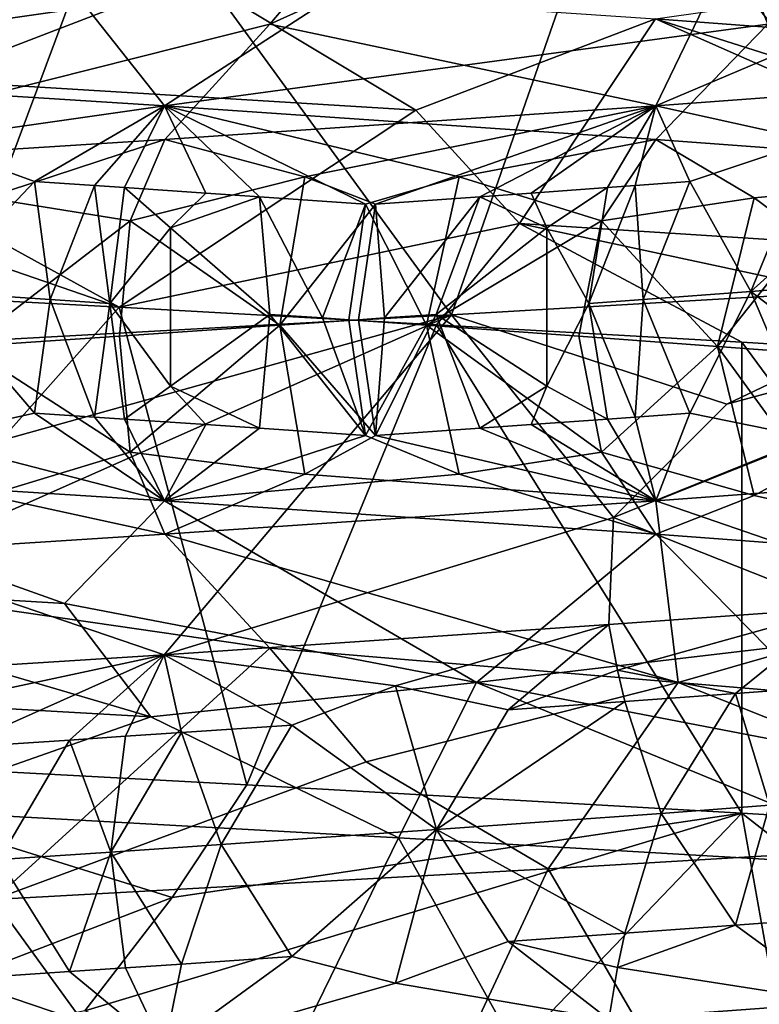
# Model space of a CAD drawing. Extents: x -29 to 75, y -81 to 456.
# Drawn here: x -10 to -10, y -74 to -73 of the extents above; entities that cross this region are included whole.
import ezdxf

# ---------------------------------------------------------------- set-up
doc = ezdxf.new("R2010")
doc.units = 0
doc.header["$MEASUREMENT"] = 0

msp = doc.modelspace()

# ---------------------------------------------------------------- linework, layer by layer
for points in [[(-10.100403, -72.990257, 16.963043), (-10.292989, -73.040237, 17.009432), (-10.191195, -72.863815, 16.687021)], [(-10.100403, -72.990257, 16.963043), (-9.787623, -72.886337, 16.866251), (-10.0486, -73.055832, 17.111139)], [(-9.736582, -73.013474, 17.16172), (-10.0486, -73.055832, 17.111139), (-9.787623, -72.886337, 16.866251)], [(-9.994194, -73.013474, -17.012987), (-9.71279, -72.886337, -16.909456), (-9.944324, -72.954727, -16.911861)], [(-9.994194, -73.013474, -17.012987), (-9.794381, -73.055832, -17.257912), (-9.71279, -72.886337, -16.909456)], [(-9.640224, -72.990257, -17.228727), (-9.71279, -72.886337, -16.909456), (-9.794381, -73.055832, -17.257912)], [(-9.736582, -73.013474, 17.16172), (-9.787623, -72.886337, 16.866251), (-9.673939, -72.954727, 17.067968)], [(-9.813479, -72.915169, 21.252981), (-9.626929, -73.147835, 21.141636), (-9.676061, -72.907066, 21.173058)], [(-10.070665, -72.929642, 21.373497), (-9.90016, -73.163872, 21.297638), (-9.813479, -72.915169, 21.252981)], [(-9.90016, -73.163872, 21.297638), (-9.626929, -73.147835, 21.141636), (-9.813479, -72.915169, 21.252981)], [(-10.16374, -73.178444, 21.408531), (-10.070665, -72.929642, 21.373497), (-10.218403, -72.937645, 21.42729)], [(-10.16374, -73.178444, 21.408531), (-9.90016, -73.163872, 21.297638), (-10.070665, -72.929642, 21.373497)], [(-10.350137, -72.977943, -16.754961), (-10.292804, -73.088722, -17.009493), (-9.944324, -72.954727, -16.911861)], [(-9.994194, -73.013474, -17.012987), (-9.944324, -72.954727, -16.911861), (-10.292804, -73.088722, -17.009493)], [(-10.299413, -73.034744, -21.216949), (-10.293196, -72.977921, -21.095768), (-10.023026, -72.995216, -20.981228)], [(-10.100403, -72.990257, 16.963043), (-10.0486, -73.055832, 17.111139), (-10.292989, -73.040237, 17.009432)], [(-9.640224, -72.990257, -17.228727), (-9.794381, -73.055832, -17.257912), (-9.584105, -73.040237, -17.418705)], [(-9.91863, -73.057961, -21.053108), (-10.299413, -73.034744, -21.216949), (-10.023026, -72.995216, -20.981228)], [(-9.91863, -73.057961, -21.053108), (-10.023026, -72.995216, -20.981228), (-9.794687, -73.010811, -20.847404)], [(-9.685313, -72.995026, -20.727039), (-9.562379, -73.028137, -20.667339), (-9.794687, -73.010811, -20.847404)], [(-9.865007, -73.116714, -21.152308), (-9.91863, -73.057961, -21.053108), (-9.794687, -73.010811, -20.847404)], [(-9.502211, -73.139931, -20.912136), (-9.865007, -73.116714, -21.152308), (-9.794687, -73.010811, -20.847404)], [(-9.572972, -73.081177, -20.824282), (-9.794687, -73.010811, -20.847404), (-9.562379, -73.028137, -20.667339)], [(-9.502211, -73.139931, -20.912136), (-9.794687, -73.010811, -20.847404), (-9.572972, -73.081177, -20.824282)], [(-9.994194, -73.013474, -17.012987), (-10.292804, -73.088722, -17.009493), (-10.048521, -73.073128, -17.111185)], [(-9.736582, -73.013474, 17.16172), (-9.794459, -73.073128, 17.257868), (-10.0486, -73.055832, 17.111139)], [(-9.994194, -73.013474, -17.012987), (-10.048521, -73.073128, -17.111185), (-9.794381, -73.055832, -17.257912)], [(-9.736582, -73.013474, 17.16172), (-9.584252, -73.088722, 17.418575), (-9.794459, -73.073128, 17.257868)], [(-10.264673, -73.093498, -21.324274), (-10.299413, -73.034744, -21.216949), (-10.07213, -73.159882, -21.373985)], [(-9.91863, -73.057961, -21.053108), (-10.07213, -73.159882, -21.373985), (-10.299413, -73.034744, -21.216949)], [(-10.17433, -73.073776, 17.090118), (-10.292989, -73.040237, 17.009432), (-10.0486, -73.055832, 17.111139)], [(-9.713313, -73.073776, -17.356287), (-9.584105, -73.040237, -17.418705), (-9.794381, -73.055832, -17.257912)], [(-10.115949, -73.094963, 17.129812), (-10.17433, -73.073776, 17.090118), (-10.0486, -73.055832, 17.111139)], [(-10.084818, -73.097038, 17.144556), (-10.115949, -73.094963, 17.129812), (-10.0486, -73.055832, 17.111139)], [(-10.069342, -73.098076, 17.152115), (-10.084818, -73.097038, 17.144556), (-10.0486, -73.055832, 17.111139)], [(-10.027311, -73.100906, 17.173426), (-10.069342, -73.098076, 17.152115), (-10.0486, -73.055832, 17.111139)], [(-9.896191, -73.092476, 17.232918), (-9.944679, -73.106567, 17.218788), (-10.0486, -73.055832, 17.111139)], [(-9.896191, -73.092476, 17.232918), (-10.0486, -73.055832, 17.111139), (-9.794459, -73.073128, 17.257868)], [(-9.999551, -73.102791, 17.188145), (-10.0486, -73.055832, 17.111139), (-9.944679, -73.106567, 17.218788)], [(-9.999551, -73.102791, 17.188145), (-10.027311, -73.100906, 17.173426), (-10.0486, -73.055832, 17.111139)], [(-9.976049, -73.092476, -17.186811), (-9.794381, -73.055832, -17.257912), (-10.048521, -73.073128, -17.111185)], [(-9.976049, -73.092476, -17.186811), (-9.939569, -73.106567, -17.221739), (-9.794381, -73.055832, -17.257912)], [(-9.885594, -73.102791, -17.253937), (-9.794381, -73.055832, -17.257912), (-9.939569, -73.106567, -17.221739)], [(-9.885594, -73.102791, -17.253937), (-9.858968, -73.100906, -17.270618), (-9.794381, -73.055832, -17.257912)], [(-9.858968, -73.100906, -17.270618), (-9.819496, -73.098076, -17.296362), (-9.794381, -73.055832, -17.257912)], [(-9.819496, -73.098076, -17.296362), (-9.805211, -73.097038, -17.305986), (-9.794381, -73.055832, -17.257912)], [(-9.805211, -73.097038, -17.305986), (-9.776878, -73.094963, -17.325575), (-9.794381, -73.055832, -17.257912)], [(-9.776878, -73.094963, -17.325575), (-9.713313, -73.073776, -17.356287), (-9.794381, -73.055832, -17.257912)], [(-9.865007, -73.116714, -21.152308), (-10.07213, -73.159882, -21.373985), (-9.91863, -73.057961, -21.053108)], [(-10.140534, -73.103439, -17.105562), (-10.048521, -73.073128, -17.111185), (-10.292804, -73.088722, -17.009493)], [(-10.115949, -73.094963, 17.129812), (-10.169969, -73.151787, 17.124624), (-10.17433, -73.073776, 17.090118)], [(-10.140534, -73.103439, -17.105562), (-10.066502, -73.115219, -17.154009), (-10.048521, -73.073128, -17.111185)], [(-10.066502, -73.115219, -17.154009), (-9.976049, -73.092476, -17.186811), (-10.048521, -73.073128, -17.111185)], [(-9.822556, -73.115219, 17.294851), (-9.896191, -73.092476, 17.232918), (-9.794459, -73.073128, 17.257868)], [(-9.743585, -73.103439, 17.334742), (-9.822556, -73.115219, 17.294851), (-9.794459, -73.073128, 17.257868)], [(-9.743585, -73.103439, 17.334742), (-9.794459, -73.073128, 17.257868), (-9.584252, -73.088722, 17.418575)], [(-9.776878, -73.094963, -17.325575), (-9.745376, -73.151787, -17.369764), (-9.713313, -73.073776, -17.356287)], [(-9.713313, -73.073776, -17.356287), (-9.745376, -73.151787, -17.369764), (-9.673164, -73.087166, -17.403343)], [(-9.66402, -73.145531, -17.433126), (-9.673164, -73.087166, -17.403343), (-9.745376, -73.151787, -17.369764)], [(-9.989022, -73.169334, -17.213877), (-9.976049, -73.092476, -17.186811), (-10.066502, -73.115219, -17.154009)], [(-9.989022, -73.169334, -17.213877), (-9.939569, -73.106567, -17.221739), (-9.976049, -73.092476, -17.186811)], [(-9.913144, -73.169334, 17.257687), (-9.944679, -73.106567, 17.218788), (-9.896191, -73.092476, 17.232918)], [(-9.913144, -73.169334, 17.257687), (-9.896191, -73.092476, 17.232918), (-9.822556, -73.115219, 17.294851)], [(-9.71699, -73.123016, 17.370228), (-9.743585, -73.103439, 17.334742), (-9.584252, -73.088722, 17.418575)], [(-10.264673, -73.093498, -21.324274), (-10.07213, -73.159882, -21.373985), (-10.371041, -73.143845, -21.472158)], [(-10.107767, -73.155937, 17.152863), (-10.169969, -73.151787, 17.124624), (-10.115949, -73.094963, 17.129812)], [(-10.084818, -73.097038, 17.144556), (-10.107767, -73.155937, 17.152863), (-10.115949, -73.094963, 17.129812)], [(-10.084818, -73.097038, 17.144556), (-10.077008, -73.158005, 17.167732), (-10.107767, -73.155937, 17.152863)], [(-10.069342, -73.098076, 17.152115), (-10.077008, -73.158005, 17.167732), (-10.084818, -73.097038, 17.144556)], [(-10.045547, -73.118881, 17.174622), (-10.077008, -73.158005, 17.167732), (-10.069342, -73.098076, 17.152115)], [(-10.045547, -73.118881, 17.174622), (-10.069342, -73.098076, 17.152115), (-10.027311, -73.100906, 17.173426)], [(-9.850885, -73.118881, -17.287008), (-9.819496, -73.098076, -17.296362), (-9.858968, -73.100906, -17.270618)], [(-9.850885, -73.118881, -17.287008), (-9.829188, -73.158005, -17.310812), (-9.819496, -73.098076, -17.296362)], [(-9.805211, -73.097038, -17.305986), (-9.829188, -73.158005, -17.310812), (-9.800932, -73.155937, -17.330015)], [(-9.819496, -73.098076, -17.296362), (-9.829188, -73.158005, -17.310812), (-9.805211, -73.097038, -17.305986)], [(-9.805211, -73.097038, -17.305986), (-9.800932, -73.155937, -17.330015), (-9.776878, -73.094963, -17.325575)], [(-9.800932, -73.155937, -17.330015), (-9.745376, -73.151787, -17.369764), (-9.776878, -73.094963, -17.325575)], [(-9.999551, -73.102791, 17.188145), (-10.045547, -73.118881, 17.174622), (-10.027311, -73.100906, 17.173426)], [(-9.999551, -73.102791, 17.188145), (-9.994105, -73.163673, 17.210917), (-10.045547, -73.118881, 17.174622)], [(-9.966895, -73.165558, 17.226112), (-9.999551, -73.102791, 17.188145), (-9.944679, -73.106567, 17.218788)], [(-9.966895, -73.165558, 17.226112), (-9.994105, -73.163673, 17.210917), (-9.999551, -73.102791, 17.188145)], [(-9.934804, -73.165558, -17.24464), (-9.885594, -73.102791, -17.253937), (-9.939569, -73.106567, -17.221739)], [(-9.934804, -73.165558, -17.24464), (-9.908037, -73.163673, -17.260607), (-9.885594, -73.102791, -17.253937)], [(-9.885594, -73.102791, -17.253937), (-9.908037, -73.163673, -17.260607), (-9.850885, -73.118881, -17.287008)], [(-9.885594, -73.102791, -17.253937), (-9.850885, -73.118881, -17.287008), (-9.858968, -73.100906, -17.270618)], [(-10.151129, -73.180298, -17.133648), (-10.066502, -73.115219, -17.154009), (-10.140534, -73.103439, -17.105562)], [(-9.989022, -73.169334, -17.213877), (-9.948274, -73.166504, -17.236803), (-9.939569, -73.106567, -17.221739)], [(-9.953372, -73.166504, 17.233858), (-9.966895, -73.165558, 17.226112), (-9.944679, -73.106567, 17.218788)], [(-9.913144, -73.169334, 17.257687), (-9.953372, -73.166504, 17.233858), (-9.944679, -73.106567, 17.218788)], [(-9.948274, -73.166504, -17.236803), (-9.934804, -73.165558, -17.24464), (-9.939569, -73.106567, -17.221739)], [(-9.76261, -73.180298, 17.35796), (-9.822556, -73.115219, 17.294851), (-9.743585, -73.103439, 17.334742)], [(-9.76261, -73.180298, 17.35796), (-9.743585, -73.103439, 17.334742), (-9.71699, -73.123016, 17.370228)], [(-10.151129, -73.180298, -17.133648), (-10.071973, -73.175003, -17.170706), (-10.066502, -73.115219, -17.154009)], [(-9.865007, -73.116714, -21.152308), (-9.907857, -73.169029, -21.301376), (-10.07213, -73.159882, -21.373985)], [(-9.989022, -73.169334, -17.213877), (-10.066502, -73.115219, -17.154009), (-10.071973, -73.175003, -17.170706)], [(-9.913144, -73.169334, 17.257687), (-9.822556, -73.115219, 17.294851), (-9.834281, -73.175003, 17.307938)], [(-9.865007, -73.116714, -21.152308), (-9.75, -73.178131, -21.217623), (-9.907857, -73.169029, -21.301376)], [(-9.865007, -73.116714, -21.152308), (-9.510917, -73.192703, -21.060719), (-9.75, -73.178131, -21.217623)], [(-9.502211, -73.139931, -20.912136), (-9.510917, -73.192703, -21.060719), (-9.865007, -73.116714, -21.152308)], [(-9.76261, -73.180298, 17.35796), (-9.834281, -73.175003, 17.307938), (-9.822556, -73.115219, 17.294851)], [(-10.045565, -73.200905, 17.174606), (-10.077008, -73.158005, 17.167732), (-10.045547, -73.118881, 17.174622)], [(-10.045565, -73.200905, 17.174606), (-10.045547, -73.118881, 17.174622), (-9.994105, -73.163673, 17.210917)], [(-9.850863, -73.200905, -17.287018), (-9.850885, -73.118881, -17.287008), (-9.908037, -73.163673, -17.260607)], [(-9.850863, -73.200905, -17.287018), (-9.829188, -73.158005, -17.310812), (-9.850885, -73.118881, -17.287008)], [(-9.727554, -73.182945, 17.38405), (-9.76261, -73.180298, 17.35796), (-9.71699, -73.123016, 17.370228)], [(-10.07213, -73.159882, -21.373985), (-10.278726, -73.392464, -21.446207), (-10.371041, -73.143845, -21.472158)], [(-9.816443, -73.268829, 20.995378), (-9.497137, -73.139755, 21.05039), (-9.757761, -73.210083, 21.091707)], [(-9.816443, -73.268829, 20.995378), (-9.698467, -73.315567, 20.778904), (-9.497137, -73.139755, 21.05039)], [(-9.757761, -73.210083, 21.091707), (-9.497137, -73.139755, 21.05039), (-9.626929, -73.147835, 21.141636)], [(-9.757761, -73.210083, 21.091707), (-9.626929, -73.147835, 21.141636), (-9.90016, -73.163872, 21.297638)], [(-9.673135, -73.207031, -17.40336), (-9.66402, -73.145531, -17.433126), (-9.745376, -73.151787, -17.369764)], [(-10.115978, -73.214828, 17.129793), (-10.17437, -73.227692, 17.090096), (-10.169969, -73.151787, 17.124624)], [(-10.115978, -73.214828, 17.129793), (-10.169969, -73.151787, 17.124624), (-10.107767, -73.155937, 17.152863)], [(-9.776848, -73.214828, -17.32559), (-9.745376, -73.151787, -17.369764), (-9.800932, -73.155937, -17.330015)], [(-9.776848, -73.214828, -17.32559), (-9.713272, -73.227692, -17.35631), (-9.745376, -73.151787, -17.369764)], [(-9.713272, -73.227692, -17.35631), (-9.673135, -73.207031, -17.40336), (-9.745376, -73.151787, -17.369764)], [(-10.084846, -73.216904, 17.144535), (-10.115978, -73.214828, 17.129793), (-10.107767, -73.155937, 17.152863)], [(-10.084846, -73.216904, 17.144535), (-10.107767, -73.155937, 17.152863), (-10.077008, -73.158005, 17.167732)], [(-10.069369, -73.217941, 17.152092), (-10.084846, -73.216904, 17.144535), (-10.077008, -73.158005, 17.167732)], [(-10.045565, -73.200905, 17.174606), (-10.069369, -73.217941, 17.152092), (-10.077008, -73.158005, 17.167732)], [(-9.850863, -73.200905, -17.287018), (-9.819464, -73.217941, -17.296375), (-9.829188, -73.158005, -17.310812)], [(-9.805179, -73.216904, -17.306), (-9.800932, -73.155937, -17.330015), (-9.829188, -73.158005, -17.310812)], [(-9.819464, -73.217941, -17.296375), (-9.805179, -73.216904, -17.306), (-9.829188, -73.158005, -17.310812)], [(-9.805179, -73.216904, -17.306), (-9.776848, -73.214828, -17.32559), (-9.800932, -73.155937, -17.330015)], [(-10.005979, -73.407265, -21.34647), (-10.278726, -73.392464, -21.446207), (-10.07213, -73.159882, -21.373985)], [(-10.18901, -73.292046, 21.177128), (-10.04887, -73.339821, 20.994108), (-9.90016, -73.163872, 21.297638)], [(-10.18901, -73.292046, 21.177128), (-9.90016, -73.163872, 21.297638), (-10.148799, -73.233299, 21.282469)], [(-10.148799, -73.233299, 21.282469), (-9.90016, -73.163872, 21.297638), (-10.16374, -73.178444, 21.408531)], [(-10.005979, -73.407265, -21.34647), (-10.07213, -73.159882, -21.373985), (-9.907857, -73.169029, -21.301376)], [(-9.816443, -73.268829, 20.995378), (-9.90016, -73.163872, 21.297638), (-10.04887, -73.339821, 20.994108)], [(-9.999578, -73.222664, 17.188124), (-10.045565, -73.200905, 17.174606), (-9.994105, -73.163673, 17.210917)], [(-9.999578, -73.222664, 17.188124), (-9.994105, -73.163673, 17.210917), (-9.944708, -73.22644, 17.218767)], [(-9.966895, -73.165558, 17.226112), (-9.944708, -73.22644, 17.218767), (-9.994105, -73.163673, 17.210917)], [(-9.934804, -73.165558, -17.24464), (-9.939537, -73.22644, -17.221754), (-9.908037, -73.163673, -17.260607)], [(-9.885562, -73.222664, -17.25395), (-9.908037, -73.163673, -17.260607), (-9.939537, -73.22644, -17.221754)], [(-9.885562, -73.222664, -17.25395), (-9.850863, -73.200905, -17.287018), (-9.908037, -73.163673, -17.260607)], [(-9.816443, -73.268829, 20.995378), (-9.757761, -73.210083, 21.091707), (-9.90016, -73.163872, 21.297638)], [(-9.989022, -73.169334, -17.213877), (-10.071973, -73.175003, -17.170706), (-10.066469, -73.235085, -17.15402)], [(-9.989022, -73.169334, -17.213877), (-10.066469, -73.235085, -17.15402), (-9.976006, -73.246391, -17.186829)], [(-9.75, -73.421867, -21.217623), (-10.005979, -73.407265, -21.34647), (-9.907857, -73.169029, -21.301376)], [(-9.989022, -73.169334, -17.213877), (-9.939537, -73.22644, -17.221754), (-9.948274, -73.166504, -17.236803)], [(-9.989022, -73.169334, -17.213877), (-9.976006, -73.246391, -17.186829), (-9.939537, -73.22644, -17.221754)], [(-9.953372, -73.166504, 17.233858), (-9.944708, -73.22644, 17.218767), (-9.966895, -73.165558, 17.226112)], [(-9.913144, -73.169334, 17.257687), (-9.944708, -73.22644, 17.218767), (-9.953372, -73.166504, 17.233858)], [(-9.948274, -73.166504, -17.236803), (-9.939537, -73.22644, -17.221754), (-9.934804, -73.165558, -17.24464)], [(-9.913144, -73.169334, 17.257687), (-9.896227, -73.246391, 17.232889), (-9.944708, -73.22644, 17.218767)], [(-9.913144, -73.169334, 17.257687), (-9.822583, -73.235085, 17.294828), (-9.896227, -73.246391, 17.232889)], [(-9.913144, -73.169334, 17.257687), (-9.834281, -73.175003, 17.307938), (-9.822583, -73.235085, 17.294828)], [(-9.75, -73.421867, -21.217623), (-9.907857, -73.169029, -21.301376), (-9.75, -73.178131, -21.217623)], [(-10.151129, -73.180298, -17.133648), (-10.066469, -73.235085, -17.15402), (-10.071973, -73.175003, -17.170706)], [(-9.76261, -73.180298, 17.35796), (-9.822583, -73.235085, 17.294828), (-9.834281, -73.175003, 17.307938)], [(-9.561768, -73.433243, -21.09745), (-9.75, -73.421867, -21.217623), (-9.75, -73.178131, -21.217623)], [(-9.561768, -73.433243, -21.09745), (-9.75, -73.178131, -21.217623), (-9.510917, -73.192703, -21.060719)], [(-10.151129, -73.180298, -17.133648), (-10.14049, -73.257355, -17.105576), (-10.066469, -73.235085, -17.15402)], [(-9.76261, -73.180298, 17.35796), (-9.743618, -73.257355, 17.334709), (-9.822583, -73.235085, 17.294828)], [(-9.76261, -73.180298, 17.35796), (-9.717016, -73.242882, 17.370203), (-9.743618, -73.257355, 17.334709)], [(-9.727554, -73.182945, 17.38405), (-9.717016, -73.242882, 17.370203), (-9.76261, -73.180298, 17.35796)], [(-10.027339, -73.220772, 17.173405), (-10.069369, -73.217941, 17.152092), (-10.045565, -73.200905, 17.174606)], [(-9.999578, -73.222664, 17.188124), (-10.027339, -73.220772, 17.173405), (-10.045565, -73.200905, 17.174606)], [(-9.885562, -73.222664, -17.25395), (-9.858935, -73.220772, -17.270632), (-9.850863, -73.200905, -17.287018)], [(-9.858935, -73.220772, -17.270632), (-9.819464, -73.217941, -17.296375), (-9.850863, -73.200905, -17.287018)], [(-10.115978, -73.214828, 17.129793), (-10.0486, -73.260201, 17.111139), (-10.17437, -73.227692, 17.090096)], [(-10.084846, -73.216904, 17.144535), (-10.0486, -73.260201, 17.111139), (-10.115978, -73.214828, 17.129793)], [(-9.805179, -73.216904, -17.306), (-9.794381, -73.260201, -17.257912), (-9.776848, -73.214828, -17.32559)], [(-9.776848, -73.214828, -17.32559), (-9.794381, -73.260201, -17.257912), (-9.713272, -73.227692, -17.35631)], [(-10.069369, -73.217941, 17.152092), (-10.0486, -73.260201, 17.111139), (-10.084846, -73.216904, 17.144535)], [(-10.027339, -73.220772, 17.173405), (-10.0486, -73.260201, 17.111139), (-10.069369, -73.217941, 17.152092)], [(-9.858935, -73.220772, -17.270632), (-9.794381, -73.260201, -17.257912), (-9.819464, -73.217941, -17.296375)], [(-9.819464, -73.217941, -17.296375), (-9.794381, -73.260201, -17.257912), (-9.805179, -73.216904, -17.306)], [(-9.999578, -73.222664, 17.188124), (-10.0486, -73.260201, 17.111139), (-10.027339, -73.220772, 17.173405)], [(-9.999578, -73.222664, 17.188124), (-9.944708, -73.22644, 17.218767), (-10.0486, -73.260201, 17.111139)], [(-9.885562, -73.222664, -17.25395), (-9.939537, -73.22644, -17.221754), (-9.794381, -73.260201, -17.257912)], [(-9.885562, -73.222664, -17.25395), (-9.794381, -73.260201, -17.257912), (-9.858935, -73.220772, -17.270632)], [(-10.17437, -73.227692, 17.090096), (-10.0486, -73.260201, 17.111139), (-10.292989, -73.244598, 17.009432)], [(-9.896227, -73.246391, 17.232889), (-10.0486, -73.260201, 17.111139), (-9.944708, -73.22644, 17.218767)], [(-9.976006, -73.246391, -17.186829), (-9.794381, -73.260201, -17.257912), (-9.939537, -73.22644, -17.221754)], [(-9.713272, -73.227692, -17.35631), (-9.794381, -73.260201, -17.257912), (-9.584105, -73.244598, -17.418705)], [(-10.14049, -73.257355, -17.105576), (-10.048521, -73.277496, -17.111185), (-10.066469, -73.235085, -17.15402)], [(-10.066469, -73.235085, -17.15402), (-10.048521, -73.277496, -17.111185), (-9.976006, -73.246391, -17.186829)], [(-9.822583, -73.235085, 17.294828), (-9.794459, -73.277496, 17.257868), (-9.896227, -73.246391, 17.232889)], [(-9.743618, -73.257355, 17.334709), (-9.794459, -73.277496, 17.257868), (-9.822583, -73.235085, 17.294828)], [(-10.100398, -73.313316, 16.963032), (-10.294037, -73.301712, 16.889174), (-10.292989, -73.244598, 17.009432)], [(-10.100398, -73.313316, 16.963032), (-10.292989, -73.244598, 17.009432), (-10.0486, -73.260201, 17.111139)], [(-9.640218, -73.313316, -17.228718), (-9.584105, -73.244598, -17.418705), (-9.794381, -73.260201, -17.257912)], [(-9.717016, -73.242882, 17.370203), (-9.584252, -73.293091, 17.418575), (-9.743618, -73.257355, 17.334709)], [(-9.896227, -73.246391, 17.232889), (-9.794459, -73.277496, 17.257868), (-10.0486, -73.260201, 17.111139)], [(-9.976006, -73.246391, -17.186829), (-10.048521, -73.277496, -17.111185), (-9.794381, -73.260201, -17.257912)], [(-10.14049, -73.257355, -17.105576), (-10.292804, -73.293091, -17.009493), (-10.048521, -73.277496, -17.111185)], [(-9.887166, -73.354301, 17.004658), (-10.100398, -73.313316, 16.963032), (-10.0486, -73.260201, 17.111139)], [(-9.887166, -73.354301, 17.004658), (-10.0486, -73.260201, 17.111139), (-9.794459, -73.277496, 17.257868)], [(-9.782883, -73.354301, -17.064865), (-9.794381, -73.260201, -17.257912), (-10.048521, -73.277496, -17.111185)], [(-9.743618, -73.257355, 17.334709), (-9.584252, -73.293091, 17.418575), (-9.794459, -73.277496, 17.257868)], [(-9.782883, -73.354301, -17.064865), (-9.640218, -73.313316, -17.228718), (-9.794381, -73.260201, -17.257912)], [(-9.816443, -73.268829, 20.995378), (-10.04887, -73.339821, 20.994108), (-9.818726, -73.324219, 20.863312)], [(-9.816443, -73.268829, 20.995378), (-9.818726, -73.324219, 20.863312), (-9.698467, -73.315567, 20.778904)], [(-9.994189, -73.336533, -17.012976), (-10.048521, -73.277496, -17.111185), (-10.292804, -73.293091, -17.009493)], [(-9.782883, -73.354301, -17.064865), (-10.048521, -73.277496, -17.111185), (-9.994189, -73.336533, -17.012976)], [(-9.887166, -73.354301, 17.004658), (-9.794459, -73.277496, 17.257868), (-9.736575, -73.336533, 17.161709)], [(-9.736575, -73.336533, 17.161709), (-9.794459, -73.277496, 17.257868), (-9.584252, -73.293091, 17.418575)], [(-10.18901, -73.292046, 21.177128), (-10.320852, -73.357132, 21.105124), (-10.04887, -73.339821, 20.994108)], [(-9.994189, -73.336533, -17.012976), (-10.292804, -73.293091, -17.009493), (-10.137002, -73.466591, -16.706274)], [(-10.05579, -73.37207, 16.859419), (-10.294037, -73.301712, 16.889174), (-10.100398, -73.313316, 16.963032)], [(-10.05579, -73.37207, 16.859419), (-10.25903, -73.360466, 16.781898), (-10.294037, -73.301712, 16.889174)], [(-9.887166, -73.354301, 17.004658), (-10.05579, -73.37207, 16.859419), (-10.100398, -73.313316, 16.963032)], [(-9.814346, -73.34787, 20.821247), (-9.698467, -73.315567, 20.778904), (-9.818726, -73.324219, 20.863312)], [(-9.753274, -73.359909, 20.763542), (-9.698467, -73.315567, 20.778904), (-9.814346, -73.34787, 20.821247)], [(-9.782883, -73.354301, -17.064865), (-9.57279, -73.37207, -17.138279), (-9.640218, -73.313316, -17.228718)], [(-9.753274, -73.359909, 20.763542), (-9.725148, -73.357811, 20.742821), (-9.698467, -73.315567, 20.778904)], [(-9.929196, -73.355957, 20.892506), (-9.818726, -73.324219, 20.863312), (-10.04887, -73.339821, 20.994108)], [(-9.929196, -73.355957, 20.892506), (-9.870856, -73.368439, 20.842747), (-9.818726, -73.324219, 20.863312)], [(-9.870856, -73.368439, 20.842747), (-9.814346, -73.34787, 20.821247), (-9.818726, -73.324219, 20.863312)], [(-9.944314, -73.395287, -16.911839), (-9.994189, -73.336533, -17.012976), (-10.137002, -73.466591, -16.706274)], [(-9.782883, -73.354301, -17.064865), (-9.994189, -73.336533, -17.012976), (-9.944314, -73.395287, -16.911839)], [(-9.887166, -73.354301, 17.004658), (-9.736575, -73.336533, 17.161709), (-9.673925, -73.395287, 17.067947)], [(-10.21067, -73.374664, 21.028984), (-10.04887, -73.339821, 20.994108), (-10.320852, -73.357132, 21.105124)], [(-10.21067, -73.374664, 21.028984), (-10.156315, -73.387848, 20.99275), (-10.04887, -73.339821, 20.994108)], [(-10.097775, -73.383987, 20.966337), (-10.04887, -73.339821, 20.994108), (-10.156315, -73.387848, 20.99275)], [(-10.097775, -73.383987, 20.966337), (-10.06881, -73.382065, 20.952484), (-10.04887, -73.339821, 20.994108)], [(-10.06881, -73.382065, 20.952484), (-10.03992, -73.380119, 20.938135), (-10.04887, -73.339821, 20.994108)], [(-9.982811, -73.376244, 20.908154), (-9.929196, -73.355957, 20.892506), (-10.04887, -73.339821, 20.994108)], [(-10.03992, -73.380119, 20.938135), (-9.982811, -73.376244, 20.908154), (-10.04887, -73.339821, 20.994108)], [(-9.870856, -73.368439, 20.842747), (-9.810556, -73.364113, 20.803568), (-9.814346, -73.34787, 20.821247)], [(-9.753274, -73.359909, 20.763542), (-9.814346, -73.34787, 20.821247), (-9.810556, -73.364113, 20.803568)], [(-9.887166, -73.354301, 17.004658), (-9.927666, -73.434578, 16.794226), (-10.05579, -73.37207, 16.859419)], [(-9.982811, -73.376244, 20.908154), (-9.907968, -73.430359, 20.84514), (-9.929196, -73.355957, 20.892506)], [(-9.782883, -73.354301, -17.064865), (-9.944314, -73.395287, -16.911839), (-9.850155, -73.450615, -16.832689)], [(-9.929196, -73.355957, 20.892506), (-9.907968, -73.430359, 20.84514), (-9.870856, -73.368439, 20.842747)], [(-9.887166, -73.354301, 17.004658), (-9.652459, -73.450615, 16.946829), (-9.927666, -73.434578, 16.794226)], [(-9.887166, -73.354301, 17.004658), (-9.673925, -73.395287, 17.067947), (-9.652459, -73.450615, 16.946829)], [(-9.782883, -73.354301, -17.064865), (-9.850155, -73.450615, -16.832689), (-9.580393, -73.434578, -16.994724)], [(-9.782883, -73.354301, -17.064865), (-9.580393, -73.434578, -16.994724), (-9.57279, -73.37207, -17.138279)], [(-9.753274, -73.359909, 20.763542), (-9.735618, -73.41774, 20.72891), (-9.725148, -73.357811, 20.742821)], [(-10.05579, -73.37207, 16.859419), (-10.192313, -73.420021, 16.686701), (-10.25903, -73.360466, 16.781898)], [(-9.753274, -73.359909, 20.763542), (-9.810556, -73.364113, 20.803568), (-9.79175, -73.421944, 20.769547)], [(-9.753274, -73.359909, 20.763542), (-9.79175, -73.421944, 20.769547), (-9.735618, -73.41774, 20.72891)], [(-9.79175, -73.421944, 20.769547), (-9.810556, -73.364113, 20.803568), (-9.907968, -73.430359, 20.84514)], [(-9.870856, -73.368439, 20.842747), (-9.907968, -73.430359, 20.84514), (-9.810556, -73.364113, 20.803568)], [(-10.05579, -73.37207, 16.859419), (-9.927666, -73.434578, 16.794226), (-10.192313, -73.420021, 16.686701)], [(-10.03992, -73.380119, 20.938135), (-10.019367, -73.438118, 20.907967), (-9.982811, -73.376244, 20.908154)], [(-10.019367, -73.438118, 20.907967), (-9.907968, -73.430359, 20.84514), (-9.982811, -73.376244, 20.908154)], [(-10.097775, -73.383987, 20.966337), (-10.076451, -73.441994, 20.936853), (-10.06881, -73.382065, 20.952484)], [(-10.03992, -73.380119, 20.938135), (-10.076451, -73.441994, 20.936853), (-10.019367, -73.438118, 20.907967)], [(-10.06881, -73.382065, 20.952484), (-10.076451, -73.441994, 20.936853), (-10.03992, -73.380119, 20.938135)], [(-10.097775, -73.383987, 20.966337), (-10.156315, -73.387848, 20.99275), (-10.13411, -73.445854, 20.963905)], [(-10.097775, -73.383987, 20.966337), (-10.13411, -73.445854, 20.963905), (-10.076451, -73.441994, 20.936853)], [(-10.044718, -73.465446, -21.24209), (-10.320546, -73.571854, -21.105019), (-10.278726, -73.392464, -21.446207)], [(-10.044718, -73.465446, -21.24209), (-10.278726, -73.392464, -21.446207), (-10.005979, -73.407265, -21.34647)], [(-9.944314, -73.395287, -16.911839), (-10.137002, -73.466591, -16.706274), (-9.850155, -73.450615, -16.832689)], [(-10.044718, -73.465446, -21.24209), (-10.005979, -73.407265, -21.34647), (-9.75, -73.421867, -21.217623)], [(-9.753243, -73.479782, 20.763525), (-9.735618, -73.41774, 20.72891), (-9.79175, -73.421944, 20.769547)], [(-9.753243, -73.479782, 20.763525), (-9.725118, -73.477676, 20.742804), (-9.735618, -73.41774, 20.72891)], [(-10.043235, -73.671867, 16.742882), (-10.340975, -73.65583, 16.640982), (-10.192313, -73.420021, 16.686701)], [(-10.043235, -73.671867, 16.742882), (-10.192313, -73.420021, 16.686701), (-9.927666, -73.434578, 16.794226)], [(-10.089845, -73.524185, -21.138657), (-10.044718, -73.465446, -21.24209), (-9.75, -73.421867, -21.217623)], [(-10.089845, -73.524185, -21.138657), (-9.75, -73.421867, -21.217623), (-9.91885, -73.597824, -20.92482)], [(-9.727621, -73.547401, -20.938402), (-9.91885, -73.597824, -20.92482), (-9.75, -73.421867, -21.217623)], [(-9.810527, -73.483986, 20.803551), (-9.79175, -73.421944, 20.769547), (-9.907968, -73.430359, 20.84514)], [(-9.753243, -73.479782, 20.763525), (-9.79175, -73.421944, 20.769547), (-9.810527, -73.483986, 20.803551)], [(-9.664534, -73.488655, -21.031906), (-9.75, -73.421867, -21.217623), (-9.561768, -73.433243, -21.09745)], [(-9.727621, -73.547401, -20.938402), (-9.75, -73.421867, -21.217623), (-9.664534, -73.488655, -21.031906)], [(-9.787344, -73.686348, 16.866411), (-10.043235, -73.671867, 16.742882), (-9.927666, -73.434578, 16.794226)], [(-9.98278, -73.496109, 20.90814), (-9.907968, -73.430359, 20.84514), (-10.019367, -73.438118, 20.907967)], [(-9.98278, -73.496109, 20.90814), (-9.929153, -73.509872, 20.892487), (-9.907968, -73.430359, 20.84514)], [(-9.929153, -73.509872, 20.892487), (-9.870826, -73.488312, 20.84273), (-9.907968, -73.430359, 20.84514)], [(-9.787344, -73.686348, 16.866411), (-9.927666, -73.434578, 16.794226), (-9.652459, -73.450615, 16.946829)], [(-9.870826, -73.488312, 20.84273), (-9.810527, -73.483986, 20.803551), (-9.907968, -73.430359, 20.84514)], [(-9.713068, -73.686348, -16.909294), (-9.580393, -73.434578, -16.994724), (-9.850155, -73.450615, -16.832689)], [(-10.039887, -73.499992, 20.938124), (-10.019367, -73.438118, 20.907967), (-10.076451, -73.441994, 20.936853)], [(-10.039887, -73.499992, 20.938124), (-9.98278, -73.496109, 20.90814), (-10.019367, -73.438118, 20.907967)], [(-10.097743, -73.50386, 20.966326), (-10.076451, -73.441994, 20.936853), (-10.13411, -73.445854, 20.963905)], [(-10.097743, -73.50386, 20.966326), (-10.068776, -73.50193, 20.952473), (-10.076451, -73.441994, 20.936853)], [(-10.068776, -73.50193, 20.952473), (-10.039887, -73.499992, 20.938124), (-10.076451, -73.441994, 20.936853)], [(-10.097743, -73.50386, 20.966326), (-10.13411, -73.445854, 20.963905), (-10.156282, -73.507721, 20.992739)], [(-10.137002, -73.466591, -16.706274), (-9.96674, -73.700951, -16.776134), (-9.850155, -73.450615, -16.832689)], [(-9.96674, -73.700951, -16.776134), (-9.713068, -73.686348, -16.909294), (-9.850155, -73.450615, -16.832689)], [(-9.545189, -73.700951, 17.019516), (-9.787344, -73.686348, 16.866411), (-9.652459, -73.450615, 16.946829)], [(-10.089845, -73.524185, -21.138657), (-10.320546, -73.571854, -21.105019), (-10.044718, -73.465446, -21.24209)], [(-10.231712, -73.715431, -16.673437), (-9.96674, -73.700951, -16.776134), (-10.137002, -73.466591, -16.706274)], [(-9.753243, -73.479782, 20.763525), (-9.810527, -73.483986, 20.803551), (-9.814305, -73.501793, 20.821224)], [(-9.753243, -73.479782, 20.763525), (-9.814305, -73.501793, 20.821224), (-9.698467, -73.519928, 20.778904)], [(-9.753243, -73.479782, 20.763525), (-9.698467, -73.519928, 20.778904), (-9.725118, -73.477676, 20.742804)], [(-9.870826, -73.488312, 20.84273), (-9.814305, -73.501793, 20.821224), (-9.810527, -73.483986, 20.803551)], [(-9.929153, -73.509872, 20.892487), (-9.818726, -73.528587, 20.863312), (-9.870826, -73.488312, 20.84273)], [(-9.870826, -73.488312, 20.84273), (-9.818726, -73.528587, 20.863312), (-9.814305, -73.501793, 20.821224)], [(-10.068776, -73.50193, 20.952473), (-10.04887, -73.544182, 20.994108), (-10.039887, -73.499992, 20.938124)], [(-9.98278, -73.496109, 20.90814), (-10.04887, -73.544182, 20.994108), (-9.929153, -73.509872, 20.892487)], [(-10.039887, -73.499992, 20.938124), (-10.04887, -73.544182, 20.994108), (-9.98278, -73.496109, 20.90814)], [(-10.097743, -73.50386, 20.966326), (-10.156282, -73.507721, 20.992739), (-10.04887, -73.544182, 20.994108)], [(-10.097743, -73.50386, 20.966326), (-10.04887, -73.544182, 20.994108), (-10.068776, -73.50193, 20.952473)], [(-9.814305, -73.501793, 20.821224), (-9.818726, -73.528587, 20.863312), (-9.698467, -73.519928, 20.778904)], [(-10.210627, -73.528587, 21.028971), (-10.04887, -73.544182, 20.994108), (-10.156282, -73.507721, 20.992739)], [(-9.929153, -73.509872, 20.892487), (-10.04887, -73.544182, 20.994108), (-9.818726, -73.528587, 20.863312)], [(-9.644149, -73.580284, 20.880203), (-9.698467, -73.519928, 20.778904), (-9.818726, -73.528587, 20.863312)]]:
    msp.add_3dface(points)

doc.saveas('drawing.dxf')
